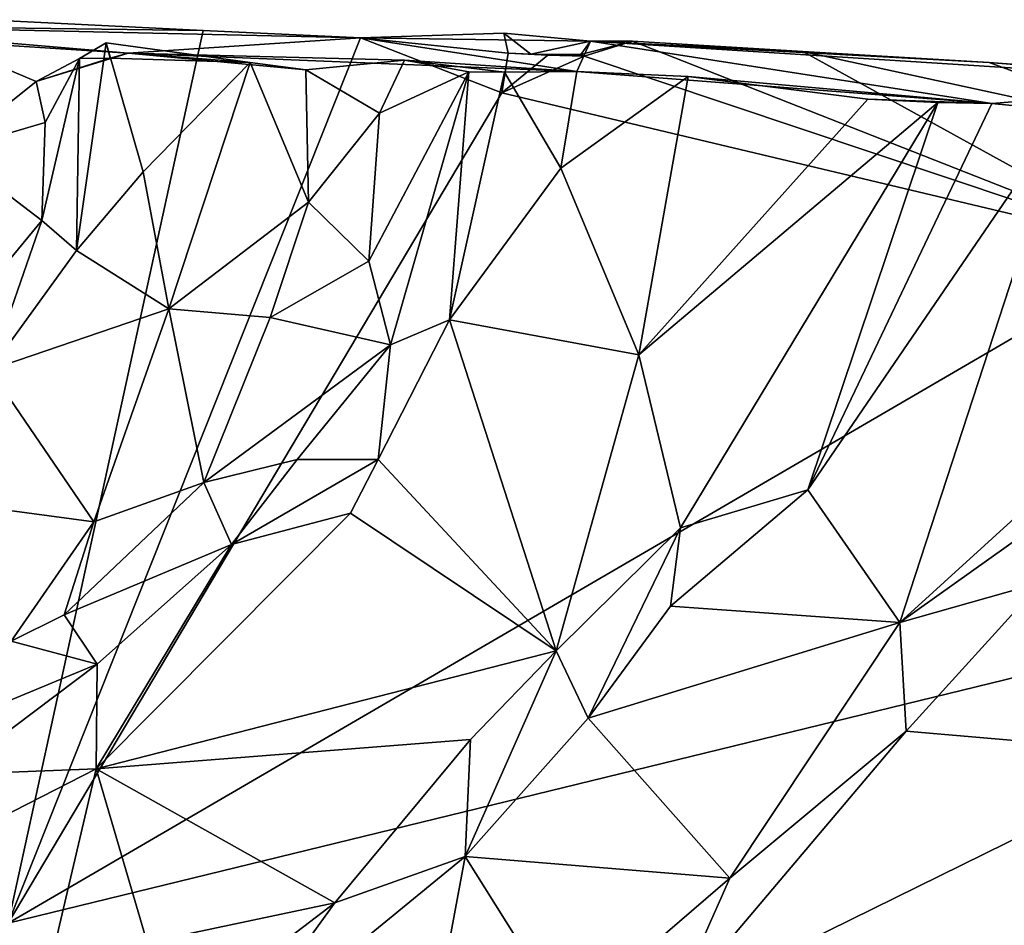
# Model space of a CAD drawing. Units: metres. Extents: x 23.2 to 29, y -15.5 to 8.9.
# Drawn here: x 25.3 to 25.9, y 8.2 to 8.8 of the extents above; entities that cross this region are included whole.
import ezdxf

# ---------------------------------------------------------------- set-up
doc = ezdxf.new("R2010")
doc.units = ezdxf.units.M

msp = doc.modelspace()

# ---------------------------------------------------------------- linework, layer by layer
at = {"layer": '1'}
for points in [[(25.27969, 8.8145, -1.57675), (25.15799, 8.81092, -1.09274), (25.41877, 8.80763, -1.57479)], [(25.29355, 8.23511, -1.57529), (25.27969, 8.8145, -1.57675), (25.41877, 8.80763, -1.57479)], [(25.15799, 8.81092, -1.09274), (25.37058, 8.79296, -0.92092), (25.51968, 8.80279, -1.57626)], [(25.25033, 8.80073, -0.94619), (25.37058, 8.79296, -0.92092), (25.15799, 8.81092, -1.09274)], [(25.15799, 8.81092, -1.09274), (25.51968, 8.80279, -1.57626), (25.41877, 8.80763, -1.57479)], [(25.29355, 8.23511, -1.57529), (25.41877, 8.80763, -1.57479), (25.51968, 8.80279, -1.57626)], [(25.61438, 8.79306, -1.57628), (25.51968, 8.80279, -1.57626), (25.61164, 8.80582, -1.57904)], [(25.51968, 8.80279, -1.57626), (25.66725, 8.80078, -1.54005), (25.61164, 8.80582, -1.57904)], [(25.61438, 8.79306, -1.57628), (25.61164, 8.80582, -1.57904), (25.62886, 8.7923, -1.58992)], [(25.61164, 8.80582, -1.57904), (25.66725, 8.80078, -1.54005), (25.62886, 8.7923, -1.58992)], [(25.37058, 8.79296, -0.92092), (25.25033, 8.80073, -0.94619), (25.31153, 8.7748, -0.86409)], [(25.25033, 8.80073, -0.94619), (25.2562, 8.7306, -0.88577), (25.31153, 8.7748, -0.86409)], [(25.29355, 8.23511, -1.57529), (25.51968, 8.80279, -1.57626), (25.61019, 8.7676, -1.57418)], [(25.35656, 8.79966, -0.79347), (25.33941, 8.78951, -0.79769), (25.33742, 8.66646, -0.80331)], [(25.35656, 8.79966, -0.79347), (25.33742, 8.66646, -0.80331), (25.38018, 8.717, -0.81703)], [(25.33941, 8.78951, -0.79769), (25.35656, 8.79966, -0.79347), (25.35903, 8.78974, -0.83708)], [(25.35656, 8.79966, -0.79347), (25.38018, 8.717, -0.81703), (25.44889, 8.78706, -0.86518)], [(25.35656, 8.79966, -0.79347), (25.44889, 8.78706, -0.86518), (25.35903, 8.78974, -0.83708)], [(25.65842, 8.7813, -0.94469), (25.51968, 8.80279, -1.57626), (25.37058, 8.79296, -0.92092)], [(25.61019, 8.7676, -1.57418), (25.51968, 8.80279, -1.57626), (25.61438, 8.79306, -1.57628)], [(25.66725, 8.80078, -1.54005), (25.51968, 8.80279, -1.57626), (25.65842, 8.7813, -0.94469)], [(25.66725, 8.80078, -1.54005), (25.66105, 8.79215, -1.60059), (25.62886, 8.7923, -1.58992)], [(25.65842, 8.7813, -0.94469), (25.9247, 8.76068, -0.80298), (25.66725, 8.80078, -1.54005)], [(25.69422, 8.80076, -1.57864), (25.66105, 8.79215, -1.60059), (25.66725, 8.80078, -1.54005)], [(25.66313, 8.79102, -1.57646), (25.66105, 8.79215, -1.60059), (25.69422, 8.80076, -1.57864)], [(26.03481, 8.66669, -1.57621), (25.66313, 8.79102, -1.57646), (25.69422, 8.80076, -1.57864)], [(25.9247, 8.76068, -0.80298), (26.08834, 8.77408, -1.48208), (25.66725, 8.80078, -1.54005)], [(25.80337, 8.79406, -1.57891), (25.69422, 8.80076, -1.57864), (25.66725, 8.80078, -1.54005)], [(25.66725, 8.80078, -1.54005), (26.08834, 8.77408, -1.48208), (25.92287, 8.78711, -1.57845)], [(25.80337, 8.79406, -1.57891), (25.66725, 8.80078, -1.54005), (25.92287, 8.78711, -1.57845)], [(26.03481, 8.66669, -1.57621), (25.69422, 8.80076, -1.57864), (25.80337, 8.79406, -1.57891)], [(25.37058, 8.79296, -0.92092), (25.31153, 8.7748, -0.86409), (25.35903, 8.78974, -0.83708)], [(25.35903, 8.78974, -0.83708), (25.44889, 8.78706, -0.86518), (25.37058, 8.79296, -0.92092)], [(25.37058, 8.79296, -0.92092), (25.48461, 8.78239, -0.89385), (25.54783, 8.78856, -0.92672)], [(25.44889, 8.78706, -0.86518), (25.48461, 8.78239, -0.89385), (25.37058, 8.79296, -0.92092)], [(25.37058, 8.79296, -0.92092), (25.54783, 8.78856, -0.92672), (25.65842, 8.7813, -0.94469)], [(25.61019, 8.7676, -1.57418), (25.61438, 8.79306, -1.57628), (25.63979, 8.79173, -1.57719)], [(25.61438, 8.79306, -1.57628), (25.62886, 8.7923, -1.58992), (25.63979, 8.79173, -1.57719)], [(26.03481, 8.66669, -1.57621), (25.80337, 8.79406, -1.57891), (26.04886, 8.74078, -1.57804)], [(25.80337, 8.79406, -1.57891), (25.92287, 8.78711, -1.57845), (26.04886, 8.74078, -1.57804)], [(25.33941, 8.78951, -0.79769), (25.35903, 8.78974, -0.83708), (25.31153, 8.7748, -0.86409)], [(25.31742, 8.74867, -0.80908), (25.33941, 8.78951, -0.79769), (25.31153, 8.7748, -0.86409)], [(25.31529, 8.68563, -0.80131), (25.33941, 8.78951, -0.79769), (25.31742, 8.74867, -0.80908)], [(25.33941, 8.78951, -0.79769), (25.31529, 8.68563, -0.80131), (25.33742, 8.66646, -0.80331)], [(25.38018, 8.717, -0.81703), (25.39667, 8.62898, -0.87215), (25.44889, 8.78706, -0.86518)], [(25.44889, 8.78706, -0.86518), (25.39667, 8.62898, -0.87215), (25.48624, 8.69746, -0.91317)], [(25.48461, 8.78239, -0.89385), (25.44889, 8.78706, -0.86518), (25.48624, 8.69746, -0.91317)], [(25.48461, 8.78239, -0.89385), (25.53183, 8.75463, -0.9183), (25.54783, 8.78856, -0.92672)], [(25.54783, 8.78856, -0.92672), (25.53183, 8.75463, -0.9183), (25.58912, 8.78113, -0.96468)], [(25.54783, 8.78856, -0.92672), (25.58912, 8.78113, -0.96468), (25.61204, 8.78092, -0.9659)], [(25.54783, 8.78856, -0.92672), (25.61204, 8.78092, -0.9659), (25.65842, 8.7813, -0.94469)], [(25.61019, 8.7676, -1.57418), (25.63979, 8.79173, -1.57719), (25.66313, 8.79102, -1.57646)], [(25.61019, 8.7676, -1.57418), (25.66313, 8.79102, -1.57646), (26.03481, 8.66669, -1.57621)], [(25.63979, 8.79173, -1.57719), (25.62886, 8.7923, -1.58992), (25.66105, 8.79215, -1.60059)], [(25.63979, 8.79173, -1.57719), (25.66105, 8.79215, -1.60059), (25.66313, 8.79102, -1.57646)], [(26.04886, 8.74078, -1.57804), (25.92287, 8.78711, -1.57845), (26.04414, 8.77803, -1.58)], [(26.08834, 8.77408, -1.48208), (26.04414, 8.77803, -1.58), (25.92287, 8.78711, -1.57845)], [(25.48461, 8.78239, -0.89385), (25.48624, 8.69746, -0.91317), (25.53183, 8.75463, -0.9183)], [(25.53183, 8.75463, -0.9183), (25.52492, 8.65971, -0.94422), (25.58912, 8.78113, -0.96468)], [(25.52492, 8.65971, -0.94422), (25.53877, 8.60599, -0.97062), (25.58912, 8.78113, -0.96468)], [(25.58912, 8.78113, -0.96468), (25.53877, 8.60599, -0.97062), (25.57673, 8.62197, -0.96727)], [(25.61204, 8.78092, -0.9659), (25.58912, 8.78113, -0.96468), (25.57673, 8.62197, -0.96727)], [(25.61204, 8.78092, -0.9659), (25.57673, 8.62197, -0.96727), (25.64812, 8.71923, -0.94611)], [(25.61204, 8.78092, -0.9659), (25.64812, 8.71923, -0.94611), (25.65842, 8.7813, -0.94469)], [(25.65842, 8.7813, -0.94469), (25.64812, 8.71923, -0.94611), (25.72981, 8.77816, -0.8922)], [(25.9247, 8.76068, -0.80298), (25.65842, 8.7813, -0.94469), (25.72981, 8.77816, -0.8922)], [(25.31153, 8.7748, -0.86409), (25.2562, 8.7306, -0.88577), (25.31742, 8.74867, -0.80908)], [(25.72981, 8.77816, -0.8922), (25.64812, 8.71923, -0.94611), (25.69827, 8.59946, -0.88226)], [(25.72981, 8.77816, -0.8922), (25.69827, 8.59946, -0.88226), (25.845, 8.76362, -0.82089)], [(25.9247, 8.76068, -0.80298), (25.72981, 8.77816, -0.8922), (25.845, 8.76362, -0.82089)], [(26.08834, 8.77408, -1.48208), (25.9247, 8.76068, -0.80298), (25.97281, 8.75602, -0.81559)], [(25.29355, 8.23511, -1.57529), (25.61019, 8.7676, -1.57418), (26.03481, 8.66669, -1.57621)], [(25.845, 8.76362, -0.82089), (25.69827, 8.59946, -0.88226), (25.89005, 8.76148, -0.80743)], [(25.69827, 8.59946, -0.88226), (25.72486, 8.48863, -0.85133), (25.89005, 8.76148, -0.80743)], [(25.89005, 8.76148, -0.80743), (25.72486, 8.48863, -0.85133), (25.80664, 8.51302, -0.84999)], [(25.89005, 8.76148, -0.80743), (25.80664, 8.51302, -0.84999), (25.9247, 8.76068, -0.80298)], [(25.9247, 8.76068, -0.80298), (25.845, 8.76362, -0.82089), (25.89005, 8.76148, -0.80743)], [(25.80664, 8.51302, -0.84999), (25.97281, 8.75602, -0.81559), (25.9247, 8.76068, -0.80298)], [(25.97281, 8.75602, -0.81559), (25.80664, 8.51302, -0.84999), (25.86563, 8.42788, -0.90518)], [(25.97281, 8.75602, -0.81559), (25.86563, 8.42788, -0.90518), (26.04102, 8.58747, -0.90616)], [(25.31529, 8.68563, -0.80131), (25.31742, 8.74867, -0.80908), (25.2562, 8.7306, -0.88577)], [(25.48624, 8.69746, -0.91317), (25.52492, 8.65971, -0.94422), (25.53183, 8.75463, -0.9183)], [(25.2562, 8.7306, -0.88577), (25.25111, 8.60809, -0.81422), (25.31529, 8.68563, -0.80131)], [(25.38018, 8.717, -0.81703), (25.33742, 8.66646, -0.80331), (25.39667, 8.62898, -0.87215)], [(25.57673, 8.62197, -0.96727), (25.69827, 8.59946, -0.88226), (25.64812, 8.71923, -0.94611)], [(25.48624, 8.69746, -0.91317), (25.39667, 8.62898, -0.87215), (25.4616, 8.62352, -0.92414)], [(25.48624, 8.69746, -0.91317), (25.4616, 8.62352, -0.92414), (25.52492, 8.65971, -0.94422)], [(25.25111, 8.60809, -0.81422), (25.28187, 8.58987, -0.81043), (25.31529, 8.68563, -0.80131)], [(25.31529, 8.68563, -0.80131), (25.28187, 8.58987, -0.81043), (25.33742, 8.66646, -0.80331)], [(25.33742, 8.66646, -0.80331), (25.28187, 8.58987, -0.81043), (25.39667, 8.62898, -0.87215)], [(25.29355, 8.23511, -1.57529), (26.03481, 8.66669, -1.57621), (26.63641, 8.56274, -1.57776)], [(25.4616, 8.62352, -0.92414), (25.53877, 8.60599, -0.97062), (25.52492, 8.65971, -0.94422)], [(25.28187, 8.58987, -0.81043), (25.34848, 8.49251, -0.93126), (25.39667, 8.62898, -0.87215)], [(25.39667, 8.62898, -0.87215), (25.34848, 8.49251, -0.93126), (25.41911, 8.51763, -0.95623)], [(25.39667, 8.62898, -0.87215), (25.41911, 8.51763, -0.95623), (25.4616, 8.62352, -0.92414)], [(25.4616, 8.62352, -0.92414), (25.41911, 8.51763, -0.95623), (25.53877, 8.60599, -0.97062)], [(25.53877, 8.60599, -0.97062), (25.53104, 8.53242, -0.97037), (25.57673, 8.62197, -0.96727)], [(25.53104, 8.53242, -0.97037), (25.64509, 8.40979, -0.87171), (25.57673, 8.62197, -0.96727)], [(25.57673, 8.62197, -0.96727), (25.64509, 8.40979, -0.87171), (25.69827, 8.59946, -0.88226)], [(25.53877, 8.60599, -0.97062), (25.41911, 8.51763, -0.95623), (25.47894, 8.53238, -0.97173)], [(25.53877, 8.60599, -0.97062), (25.47894, 8.53238, -0.97173), (25.53104, 8.53242, -0.97037)], [(25.69827, 8.59946, -0.88226), (25.64509, 8.40979, -0.87171), (25.72486, 8.48863, -0.85133)], [(25.28187, 8.58987, -0.81043), (25.21935, 8.50975, -0.83786), (25.34848, 8.49251, -0.93126)], [(26.04102, 8.58747, -0.90616), (25.86563, 8.42788, -0.90518), (26.03836, 8.55083, -0.91161)], [(24.07845, 6.82239, -1.56284), (26.63641, 8.56274, -1.57776), (25.43193, 5.43886, -1.56513)], [(24.07845, 6.82239, -1.56284), (25.29355, 8.23511, -1.57529), (26.63641, 8.56274, -1.57776)], [(25.43193, 5.43886, -1.56513), (26.63641, 8.56274, -1.57776), (28.055, 6.77935, -1.56539)], [(25.86563, 8.42788, -0.90518), (25.9564, 8.45353, -0.91715), (26.03836, 8.55083, -0.91161)], [(25.41911, 8.51763, -0.95623), (25.43691, 8.47783, -0.97993), (25.47894, 8.53238, -0.97173)], [(25.47894, 8.53238, -0.97173), (25.43691, 8.47783, -0.97993), (25.53104, 8.53242, -0.97037)], [(25.43691, 8.47783, -0.97993), (25.51331, 8.49806, -0.96967), (25.53104, 8.53242, -0.97037)], [(25.53104, 8.53242, -0.97037), (25.51331, 8.49806, -0.96967), (25.64509, 8.40979, -0.87171)], [(25.34848, 8.49251, -0.93126), (25.32944, 8.43273, -0.97025), (25.41911, 8.51763, -0.95623)], [(25.41911, 8.51763, -0.95623), (25.32944, 8.43273, -0.97025), (25.43691, 8.47783, -0.97993)], [(25.21935, 8.50975, -0.83786), (25.29558, 8.41583, -0.97234), (25.34848, 8.49251, -0.93126)], [(25.71841, 8.43826, -0.85768), (25.86563, 8.42788, -0.90518), (25.80664, 8.51302, -0.84999)], [(25.72486, 8.48863, -0.85133), (25.71841, 8.43826, -0.85768), (25.80664, 8.51302, -0.84999)], [(25.43691, 8.47783, -0.97993), (25.34998, 8.33403, -0.98881), (25.51331, 8.49806, -0.96967)], [(25.51331, 8.49806, -0.96967), (25.34998, 8.33403, -0.98881), (25.64509, 8.40979, -0.87171)], [(25.34848, 8.49251, -0.93126), (25.29558, 8.41583, -0.97234), (25.32944, 8.43273, -0.97025)], [(25.64509, 8.40979, -0.87171), (25.66567, 8.36645, -0.87039), (25.72486, 8.48863, -0.85133)], [(25.72486, 8.48863, -0.85133), (25.66567, 8.36645, -0.87039), (25.71841, 8.43826, -0.85768)], [(25.32944, 8.43273, -0.97025), (25.35078, 8.40118, -0.98937), (25.43691, 8.47783, -0.97993)], [(25.43691, 8.47783, -0.97993), (25.35078, 8.40118, -0.98937), (25.34998, 8.33403, -0.98881)], [(25.86563, 8.42788, -0.90518), (25.8696, 8.3581, -0.92712), (25.9564, 8.45353, -0.91715)], [(25.8696, 8.3581, -0.92712), (26.04841, 8.34277, -0.85744), (25.9564, 8.45353, -0.91715)], [(25.29558, 8.41583, -0.97234), (25.35078, 8.40118, -0.98937), (25.32944, 8.43273, -0.97025)], [(25.71841, 8.43826, -0.85768), (25.66567, 8.36645, -0.87039), (25.86563, 8.42788, -0.90518)], [(25.66567, 8.36645, -0.87039), (25.75661, 8.26394, -0.93716), (25.86563, 8.42788, -0.90518)], [(25.86563, 8.42788, -0.90518), (25.75661, 8.26394, -0.93716), (25.8696, 8.3581, -0.92712)], [(25.29037, 8.37614, -0.99375), (25.35078, 8.40118, -0.98937), (25.29558, 8.41583, -0.97234)], [(25.64509, 8.40979, -0.87171), (25.34998, 8.33403, -0.98881), (25.59029, 8.35293, -0.88481)], [(25.59029, 8.35293, -0.88481), (25.58678, 8.27783, -0.88832), (25.64509, 8.40979, -0.87171)], [(25.64509, 8.40979, -0.87171), (25.58678, 8.27783, -0.88832), (25.66567, 8.36645, -0.87039)], [(25.29037, 8.37614, -0.99375), (25.25663, 8.33047, -1.0031), (25.35078, 8.40118, -0.98937)], [(25.35078, 8.40118, -0.98937), (25.25663, 8.33047, -1.0031), (25.34998, 8.33403, -0.98881)], [(25.66567, 8.36645, -0.87039), (25.58678, 8.27783, -0.88832), (25.75661, 8.26394, -0.93716)], [(25.75661, 8.26394, -0.93716), (25.71979, 8.18086, -0.93762), (25.8696, 8.3581, -0.92712)], [(26.04841, 8.34277, -0.85744), (25.8696, 8.3581, -0.92712), (25.71979, 8.18086, -0.93762)], [(25.34998, 8.33403, -0.98881), (25.50311, 8.24809, -0.89651), (25.59029, 8.35293, -0.88481)], [(25.50311, 8.24809, -0.89651), (25.58678, 8.27783, -0.88832), (25.59029, 8.35293, -0.88481)], [(25.71979, 8.18086, -0.93762), (25.85267, 8.10324, -0.85754), (26.04841, 8.34277, -0.85744)], [(25.85267, 8.10324, -0.85754), (25.90055, 8.10418, -0.8499), (26.04841, 8.34277, -0.85744)], [(25.90055, 8.10418, -0.8499), (26.15668, 8.28023, -0.82118), (26.04841, 8.34277, -0.85744)], [(25.12939, 8.2212, -1.01383), (25.34998, 8.33403, -0.98881), (25.25663, 8.33047, -1.0031)], [(25.34998, 8.33403, -0.98881), (25.12939, 8.2212, -1.01383), (25.30639, 8.148, -0.935)], [(25.34998, 8.33403, -0.98881), (25.30639, 8.148, -0.935), (25.38268, 8.2226, -0.93384)], [(25.34998, 8.33403, -0.98881), (25.38268, 8.2226, -0.93384), (25.50311, 8.24809, -0.89651)], [(25.50311, 8.24809, -0.89651), (25.43406, 8.15265, -0.91659), (25.58678, 8.27783, -0.88832)], [(25.58678, 8.27783, -0.88832), (25.43406, 8.15265, -0.91659), (25.55708, 8.11808, -0.95453)], [(25.58678, 8.27783, -0.88832), (25.55708, 8.11808, -0.95453), (25.65198, 8.17392, -0.94602)], [(25.58678, 8.27783, -0.88832), (25.65198, 8.17392, -0.94602), (25.75661, 8.26394, -0.93716)], [(26.15668, 8.28023, -0.82118), (25.90055, 8.10418, -0.8499), (26.04087, 8.07111, -0.88675)], [(25.75661, 8.26394, -0.93716), (25.65198, 8.17392, -0.94602), (25.71979, 8.18086, -0.93762)], [(25.38268, 8.2226, -0.93384), (25.4021, 8.17101, -0.91615), (25.50311, 8.24809, -0.89651)], [(25.50311, 8.24809, -0.89651), (25.4021, 8.17101, -0.91615), (25.43406, 8.15265, -0.91659)]]:
    msp.add_3dface(points, dxfattribs=at)

doc.saveas('drawing.dxf')
